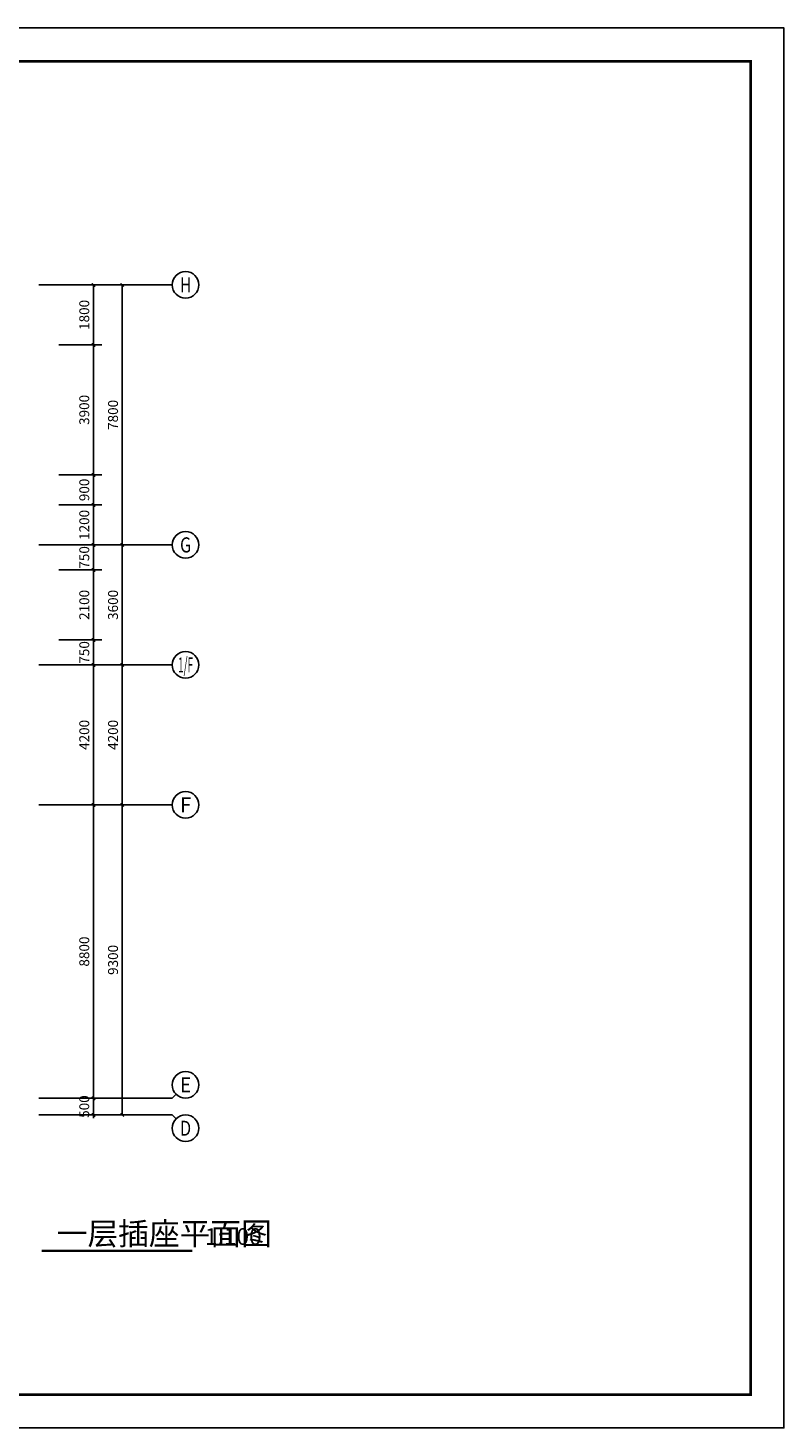
# Model space of a CAD drawing. Extents: x 212589 to 1237536, y 275567 to 575759.
# Drawn here: x 1007170 to 1029843, y 529456 to 571456 of the extents above; entities that cross this region are included whole.
import ezdxf
from ezdxf.enums import TextEntityAlignment as Align

# ---------------------------------------------------------------- set-up
doc = ezdxf.new("R2010")
doc.units = 0
doc.header["$LTSCALE"] = 1000
doc.header["$MEASUREMENT"] = 0
for name, color, linetype in [('AXIS', 3, 'Continuous'), ('AXIS_TEXT', 7, 'Continuous'), ('DIM_SYMB', 3, 'Continuous'), ('K', 130, 'Continuous'), ('PUB_DIM', 3, 'Continuous'), ('PUB_TEXT', 7, 'Continuous')]:
    doc.layers.add(name, color=color, linetype=linetype)
doc.styles.add('_TCH_AXIS', font='COMPLEX', dxfattribs={"bigfont": 'GBCBIG'})
doc.styles.add('_TCH_DIM', font='SIMPLEX', dxfattribs={"bigfont": 'GBCBIG'})
doc.styles.add('_TCH_DIM_T3', font='SIMPLEX', dxfattribs={"width": 0.705882, "bigfont": 'GBCBIG'})
doc.styles.add('COMPLEX', font='COMPLEX')
doc.styles.get("Standard").update_dxf_attribs({"font": 'gbenor.shx', "bigfont": 'gbcbig.shx'})
doc.dimstyles.new('_TCH_ARCH&&100', dxfattribs={"dimtxt": 297.5, "dimasz": 100, "dimexe": 250, "dimexo": 300, "dimgap": 126.25, "dimtad": 1, "dimdec": 0, "dimzin": 0, "dimdsep": 46, "dimtxsty": '_TCH_DIM_T3', "dimblk": 'ARCHTICK', "dimcen": 0.09, "dimclrt": 7, "dimazin": 2, "dimtfac": 1, "dimtdec": 0, "dimtix": 1, "dimtmove": 2, "dimatfit": 3, "dimldrblk": 'ARCHTICK', "dimfxl": 100, "dimtolj": 1, "dimtzin": 0, "dimarcsym": 0})

# ---------------------------------------------------------------- blocks, each defined once
blk = doc.blocks.new('_ArchTick')
at = {"color": 0, "linetype": 'ByBlock', "const_width": 0.4}
blk.add_lwpolyline([(-0.5, -0.5), (0.5, 0.5)], dxfattribs=at)
blk = doc.blocks.new('*D1420')
at = {"layer": 'Defpoints', "color": 0, "transparency": 16777216}
for p in [(1007795, 563749), (1009132, 563749), (1007795, 561949)]:
    blk.add_point(p, dxfattribs=at)
at = {"layer": 'PUB_DIM', "color": 0, "lineweight": -2, "transparency": 16777216}
for p, q in [((1008095, 563749), (1009382, 563749)), ((1009132, 561949), (1009132, 563749)), ((1008095, 561949), (1009382, 561949))]:
    blk.add_line(p, q, dxfattribs=at)
at = {"layer": 'PUB_DIM', "color": 0, "lineweight": -2, "transparency": 16777216, "xscale": 100, "yscale": 100, "zscale": 100}
for p, rotation in [((1009132, 563749), 90), ((1009132, 561949), 270)]:
    blk.add_blockref('_ArchTick', p, dxfattribs=dict(at, rotation=rotation))
at = {"layer": 'PUB_DIM', "color": 7, "transparency": 16777216, "insert": (1008857, 562849), "char_height": 297.5, "attachment_point": 5, "rotation": 90, "style": '_TCH_DIM_T3'}
blk.add_mtext('\\A1;1800', dxfattribs=at)
blk = doc.blocks.new('*D1421')
at = {"layer": 'Defpoints', "color": 0, "transparency": 16777216}
for p in [(1007795, 561949), (1009132, 561949), (1007795, 558049)]:
    blk.add_point(p, dxfattribs=at)
at = {"layer": 'PUB_DIM', "color": 0, "lineweight": -2, "transparency": 16777216}
for p, q in [((1008095, 561949), (1009382, 561949)), ((1009132, 558049), (1009132, 561949)), ((1008095, 558049), (1009382, 558049))]:
    blk.add_line(p, q, dxfattribs=at)
at = {"layer": 'PUB_DIM', "color": 0, "lineweight": -2, "transparency": 16777216, "xscale": 100, "yscale": 100, "zscale": 100}
for p, rotation in [((1009132, 561949), 90), ((1009132, 558049), 270)]:
    blk.add_blockref('_ArchTick', p, dxfattribs=dict(at, rotation=rotation))
at = {"layer": 'PUB_DIM', "color": 7, "transparency": 16777216, "insert": (1008857, 559999), "char_height": 297.5, "attachment_point": 5, "rotation": 90, "style": '_TCH_DIM_T3'}
blk.add_mtext('\\A1;3900', dxfattribs=at)
blk = doc.blocks.new('*D1422')
at = {"layer": 'Defpoints', "color": 0, "transparency": 16777216}
for p in [(1007795, 558049), (1009132, 558049), (1007795, 557149)]:
    blk.add_point(p, dxfattribs=at)
at = {"layer": 'PUB_DIM', "color": 0, "lineweight": -2, "transparency": 16777216}
for p, q in [((1008095, 558049), (1009382, 558049)), ((1009132, 557149), (1009132, 558049)), ((1008095, 557149), (1009382, 557149))]:
    blk.add_line(p, q, dxfattribs=at)
at = {"layer": 'PUB_DIM', "color": 0, "lineweight": -2, "transparency": 16777216, "xscale": 100, "yscale": 100, "zscale": 100}
for p, rotation in [((1009132, 558049), 90), ((1009132, 557149), 270)]:
    blk.add_blockref('_ArchTick', p, dxfattribs=dict(at, rotation=rotation))
at = {"layer": 'PUB_DIM', "color": 7, "transparency": 16777216, "insert": (1008857, 557599), "char_height": 297.5, "attachment_point": 5, "rotation": 90, "style": '_TCH_DIM_T3'}
blk.add_mtext('\\A1;900', dxfattribs=at)
blk = doc.blocks.new('*D1423')
at = {"layer": 'Defpoints', "color": 0, "transparency": 16777216}
for p in [(1007795, 557149), (1009132, 557149), (1007795, 555949)]:
    blk.add_point(p, dxfattribs=at)
at = {"layer": 'PUB_DIM', "color": 0, "lineweight": -2, "transparency": 16777216}
for p, q in [((1008095, 557149), (1009382, 557149)), ((1009132, 555949), (1009132, 557149)), ((1008095, 555949), (1009382, 555949))]:
    blk.add_line(p, q, dxfattribs=at)
at = {"layer": 'PUB_DIM', "color": 0, "lineweight": -2, "transparency": 16777216, "xscale": 100, "yscale": 100, "zscale": 100}
for p, rotation in [((1009132, 557149), 90), ((1009132, 555949), 270)]:
    blk.add_blockref('_ArchTick', p, dxfattribs=dict(at, rotation=rotation))
at = {"layer": 'PUB_DIM', "color": 7, "transparency": 16777216, "insert": (1008857, 556549), "char_height": 297.5, "attachment_point": 5, "rotation": 90, "style": '_TCH_DIM_T3'}
blk.add_mtext('\\A1;1200', dxfattribs=at)
blk = doc.blocks.new('*D1424')
at = {"layer": 'Defpoints', "color": 0, "transparency": 16777216}
for p in [(1007795, 555949), (1009132, 555949), (1007795, 555199)]:
    blk.add_point(p, dxfattribs=at)
at = {"layer": 'PUB_DIM', "color": 0, "lineweight": -2, "transparency": 16777216}
for p, q in [((1008095, 555949), (1009382, 555949)), ((1009132, 555949), (1009132, 556049)), ((1009132, 555199), (1009132, 555949)), ((1008095, 555199), (1009382, 555199)), ((1009132, 555199), (1009132, 555099))]:
    blk.add_line(p, q, dxfattribs=at)
at = {"layer": 'PUB_DIM', "color": 0, "lineweight": -2, "transparency": 16777216, "xscale": 100, "yscale": 100, "zscale": 100}
for p, rotation in [((1009132, 555949), 270), ((1009132, 555199), 90)]:
    blk.add_blockref('_ArchTick', p, dxfattribs=dict(at, rotation=rotation))
at = {"layer": 'PUB_DIM', "color": 7, "transparency": 16777216, "insert": (1008857, 555574), "char_height": 297.5, "attachment_point": 5, "rotation": 90, "style": '_TCH_DIM_T3'}
blk.add_mtext('\\A1;750', dxfattribs=at)
blk = doc.blocks.new('*D1425')
at = {"layer": 'Defpoints', "color": 0, "transparency": 16777216}
for p in [(1007795, 555199), (1009132, 555199), (1007795, 553099)]:
    blk.add_point(p, dxfattribs=at)
at = {"layer": 'PUB_DIM', "color": 0, "lineweight": -2, "transparency": 16777216}
for p, q in [((1008095, 555199), (1009382, 555199)), ((1009132, 553099), (1009132, 555199)), ((1008095, 553099), (1009382, 553099))]:
    blk.add_line(p, q, dxfattribs=at)
at = {"layer": 'PUB_DIM', "color": 0, "lineweight": -2, "transparency": 16777216, "xscale": 100, "yscale": 100, "zscale": 100}
for p, rotation in [((1009132, 555199), 90), ((1009132, 553099), 270)]:
    blk.add_blockref('_ArchTick', p, dxfattribs=dict(at, rotation=rotation))
at = {"layer": 'PUB_DIM', "color": 7, "transparency": 16777216, "insert": (1008857, 554149), "char_height": 297.5, "attachment_point": 5, "rotation": 90, "style": '_TCH_DIM_T3'}
blk.add_mtext('\\A1;2100', dxfattribs=at)
blk = doc.blocks.new('*D1426')
at = {"layer": 'Defpoints', "color": 0, "transparency": 16777216}
for p in [(1007795, 553099), (1009132, 553099), (1007795, 552349)]:
    blk.add_point(p, dxfattribs=at)
at = {"layer": 'PUB_DIM', "color": 0, "lineweight": -2, "transparency": 16777216}
for p, q in [((1009132, 553099), (1009132, 553199)), ((1008095, 553099), (1009382, 553099)), ((1009132, 552349), (1009132, 553099)), ((1008095, 552349), (1009382, 552349)), ((1009132, 552349), (1009132, 552249))]:
    blk.add_line(p, q, dxfattribs=at)
at = {"layer": 'PUB_DIM', "color": 0, "lineweight": -2, "transparency": 16777216, "xscale": 100, "yscale": 100, "zscale": 100}
for p, rotation in [((1009132, 553099), 270), ((1009132, 552349), 90)]:
    blk.add_blockref('_ArchTick', p, dxfattribs=dict(at, rotation=rotation))
at = {"layer": 'PUB_DIM', "color": 7, "transparency": 16777216, "insert": (1008857, 552724), "char_height": 297.5, "attachment_point": 5, "rotation": 90, "style": '_TCH_DIM_T3'}
blk.add_mtext('\\A1;750', dxfattribs=at)
blk = doc.blocks.new('*D1427')
at = {"layer": 'Defpoints', "color": 0, "transparency": 16777216}
for p in [(1007795, 552349), (1009132, 552349), (1007795, 548149)]:
    blk.add_point(p, dxfattribs=at)
at = {"layer": 'PUB_DIM', "color": 0, "lineweight": -2, "transparency": 16777216}
for p, q in [((1008095, 552349), (1009382, 552349)), ((1009132, 548149), (1009132, 552349)), ((1008095, 548149), (1009382, 548149))]:
    blk.add_line(p, q, dxfattribs=at)
at = {"layer": 'PUB_DIM', "color": 0, "lineweight": -2, "transparency": 16777216, "xscale": 100, "yscale": 100, "zscale": 100}
for p, rotation in [((1009132, 552349), 90), ((1009132, 548149), 270)]:
    blk.add_blockref('_ArchTick', p, dxfattribs=dict(at, rotation=rotation))
at = {"layer": 'PUB_DIM', "color": 7, "transparency": 16777216, "insert": (1008857, 550249), "char_height": 297.5, "attachment_point": 5, "rotation": 90, "style": '_TCH_DIM_T3'}
blk.add_mtext('\\A1;4200', dxfattribs=at)
blk = doc.blocks.new('*D1428')
at = {"layer": 'Defpoints', "color": 0, "transparency": 16777216}
for p in [(1007795, 548149), (1009132, 548149), (1007795, 539349)]:
    blk.add_point(p, dxfattribs=at)
at = {"layer": 'PUB_DIM', "color": 0, "lineweight": -2, "transparency": 16777216}
for p, q in [((1008095, 548149), (1009382, 548149)), ((1009132, 539349), (1009132, 548149)), ((1008095, 539349), (1009382, 539349))]:
    blk.add_line(p, q, dxfattribs=at)
at = {"layer": 'PUB_DIM', "color": 0, "lineweight": -2, "transparency": 16777216, "xscale": 100, "yscale": 100, "zscale": 100}
for p, rotation in [((1009132, 548149), 90), ((1009132, 539349), 270)]:
    blk.add_blockref('_ArchTick', p, dxfattribs=dict(at, rotation=rotation))
at = {"layer": 'PUB_DIM', "color": 7, "transparency": 16777216, "insert": (1008857, 543749), "char_height": 297.5, "attachment_point": 5, "rotation": 90, "style": '_TCH_DIM_T3'}
blk.add_mtext('\\A1;8800', dxfattribs=at)
blk = doc.blocks.new('*D1429')
at = {"layer": 'Defpoints', "color": 0, "transparency": 16777216}
for p in [(1007795, 539349), (1009132, 539349), (1007795, 538849)]:
    blk.add_point(p, dxfattribs=at)
at = {"layer": 'PUB_DIM', "color": 0, "lineweight": -2, "transparency": 16777216}
for p, q in [((1008095, 539349), (1009382, 539349)), ((1009132, 539349), (1009132, 539449)), ((1009132, 538849), (1009132, 539349)), ((1008095, 538849), (1009382, 538849)), ((1009132, 538849), (1009132, 538749))]:
    blk.add_line(p, q, dxfattribs=at)
at = {"layer": 'PUB_DIM', "color": 0, "lineweight": -2, "transparency": 16777216, "xscale": 100, "yscale": 100, "zscale": 100}
for p, rotation in [((1009132, 539349), 270), ((1009132, 538849), 90)]:
    blk.add_blockref('_ArchTick', p, dxfattribs=dict(at, rotation=rotation))
at = {"layer": 'PUB_DIM', "color": 7, "transparency": 16777216, "insert": (1008857, 539099), "char_height": 297.5, "attachment_point": 5, "rotation": 90, "style": '_TCH_DIM_T3'}
blk.add_mtext('\\A1;500', dxfattribs=at)
blk = doc.blocks.new('*D1457')
at = {"layer": 'AXIS', "color": 0, "lineweight": -2, "transparency": 16777216}
for p, q in [((1007815, 548149), (1010245, 548149)), ((1009995, 538849), (1009995, 548149)), ((1007815, 538849), (1010245, 538849))]:
    blk.add_line(p, q, dxfattribs=at)
at = {"layer": 'Defpoints', "color": 0, "transparency": 16777216}
for p in [(1007515, 548149), (1009995, 548149), (1007515, 538849)]:
    blk.add_point(p, dxfattribs=at)
at = {"layer": 'AXIS', "color": 0, "lineweight": -2, "transparency": 16777216, "xscale": 100, "yscale": 100, "zscale": 100}
for p, rotation in [((1009995, 548149), 90), ((1009995, 538849), 270)]:
    blk.add_blockref('_ArchTick', p, dxfattribs=dict(at, rotation=rotation))
at = {"layer": 'AXIS', "color": 7, "transparency": 16777216, "insert": (1009720, 543499), "char_height": 297.5, "attachment_point": 5, "rotation": 90, "style": '_TCH_DIM_T3'}
blk.add_mtext('\\A1;9300', dxfattribs=at)
blk = doc.blocks.new('*D1458')
at = {"layer": 'AXIS', "color": 0, "lineweight": -2, "transparency": 16777216}
for p, q in [((1007815, 552349), (1010245, 552349)), ((1009995, 548149), (1009995, 552349)), ((1007815, 548149), (1010245, 548149))]:
    blk.add_line(p, q, dxfattribs=at)
at = {"layer": 'Defpoints', "color": 0, "transparency": 16777216}
for p in [(1007515, 552349), (1009995, 552349), (1007515, 548149)]:
    blk.add_point(p, dxfattribs=at)
at = {"layer": 'AXIS', "color": 0, "lineweight": -2, "transparency": 16777216, "xscale": 100, "yscale": 100, "zscale": 100}
for p, rotation in [((1009995, 552349), 90), ((1009995, 548149), 270)]:
    blk.add_blockref('_ArchTick', p, dxfattribs=dict(at, rotation=rotation))
at = {"layer": 'AXIS', "color": 7, "transparency": 16777216, "insert": (1009720, 550249), "char_height": 297.5, "attachment_point": 5, "rotation": 90, "style": '_TCH_DIM_T3'}
blk.add_mtext('\\A1;4200', dxfattribs=at)
blk = doc.blocks.new('*D1459')
at = {"layer": 'AXIS', "color": 0, "lineweight": -2, "transparency": 16777216}
for p, q in [((1007815, 555949), (1010245, 555949)), ((1009995, 552349), (1009995, 555949)), ((1007815, 552349), (1010245, 552349))]:
    blk.add_line(p, q, dxfattribs=at)
at = {"layer": 'Defpoints', "color": 0, "transparency": 16777216}
for p in [(1007515, 555949), (1009995, 555949), (1007515, 552349)]:
    blk.add_point(p, dxfattribs=at)
at = {"layer": 'AXIS', "color": 0, "lineweight": -2, "transparency": 16777216, "xscale": 100, "yscale": 100, "zscale": 100}
for p, rotation in [((1009995, 555949), 90), ((1009995, 552349), 270)]:
    blk.add_blockref('_ArchTick', p, dxfattribs=dict(at, rotation=rotation))
at = {"layer": 'AXIS', "color": 7, "transparency": 16777216, "insert": (1009720, 554149), "char_height": 297.5, "attachment_point": 5, "rotation": 90, "style": '_TCH_DIM_T3'}
blk.add_mtext('\\A1;3600', dxfattribs=at)
blk = doc.blocks.new('*D1460')
at = {"layer": 'AXIS', "color": 0, "lineweight": -2, "transparency": 16777216}
for p, q in [((1007815, 563749), (1010245, 563749)), ((1009995, 555949), (1009995, 563749)), ((1007815, 555949), (1010245, 555949))]:
    blk.add_line(p, q, dxfattribs=at)
at = {"layer": 'Defpoints', "color": 0, "transparency": 16777216}
for p in [(1007515, 563749), (1009995, 563749), (1007515, 555949)]:
    blk.add_point(p, dxfattribs=at)
at = {"layer": 'AXIS', "color": 0, "lineweight": -2, "transparency": 16777216, "xscale": 100, "yscale": 100, "zscale": 100}
for p, rotation in [((1009995, 563749), 90), ((1009995, 555949), 270)]:
    blk.add_blockref('_ArchTick', p, dxfattribs=dict(at, rotation=rotation))
at = {"layer": 'AXIS', "color": 7, "transparency": 16777216, "insert": (1009720, 559849), "char_height": 297.5, "attachment_point": 5, "rotation": 90, "style": '_TCH_DIM_T3'}
blk.add_mtext('\\A1;7800', dxfattribs=at)
blk = doc.blocks.new('_AXISO')
blk.add_circle((0, 0), 0.5)
at = {"layer": 'AXIS_TEXT', "style": 'COMPLEX', "width": 1.041667}
blk.add_attdef('A', text='', height=0.56, dxfattribs=at).set_placement((-0.25, -0.28), (0.25, -0.28), align=Align.FIT)

msp = doc.modelspace()

# ---------------------------------------------------------------- linework, layer by layer
at = {"layer": 'AXIS'}
for p, q in [((1007494.7, 563749.2), (1011494.7, 563749.2)), ((1007494.7, 555949.2), (1011494.7, 555949.2)), ((1007494.7, 552349.2), (1011494.7, 552349.2)), ((1007494.7, 548149.2), (1011494.7, 548149.2)), ((1007494.7, 539349.2), (1011494.7, 539349.2)), ((1011611.8, 539466.4), (1011494.7, 539349.2)), ((1007494.7, 538849.2), (1011494.7, 538849.2)), ((1011611.8, 538732.1), (1011494.7, 538849.2))]:
    msp.add_line(p, q, dxfattribs=at)
at = {"layer": 'DIM_SYMB', "lineweight": 0, "const_width": 70}
msp.add_lwpolyline([(1007580.1, 534773), (1012095.4, 534773)], dxfattribs=at)
at = {"layer": 'K'}
msp.add_lwpolyline([(970442.7, 529456.1), (1029842.7, 529456.1), (1029842.7, 571456.1), (970442.7, 571456.1)], close=True, dxfattribs=at)
at = {"layer": 'K', "const_width": 75}
msp.add_lwpolyline([(972942.7, 530456.1), (1028842.7, 530456.1), (1028842.7, 570456.1), (972942.7, 570456.1)], close=True, dxfattribs=at)

# ---------------------------------------------------------------- block references
at = {"layer": 'AXIS'}
ref = msp.add_blockref('_AXISO', (1011894.7, 563749.2), dxfattribs=dict(at, xscale=800, yscale=800, zscale=800))
ref.add_attrib('A', 'H', dxfattribs={"layer": 'AXIS_TEXT', "height": 448.3, "style": '_TCH_AXIS', "width": 0.785965}).set_placement((1011726.9, 563525.1), (1012062.5, 563525.1), align=Align.FIT)
ref = msp.add_blockref('_AXISO', (1011894.7, 555949.2), dxfattribs=dict(at, xscale=800, yscale=800, zscale=800))
ref.add_attrib('A', 'G', dxfattribs={"layer": 'AXIS_TEXT', "height": 452, "style": '_TCH_AXIS', "width": 0.853333}).set_placement((1011729.4, 555723.2), (1012060, 555723.2), align=Align.FIT)
ref = msp.add_blockref('_AXISO', (1011894.7, 552349.2), dxfattribs=dict(at, xscale=800, yscale=800, zscale=800))
ref.add_attrib('A', '1/F', dxfattribs={"layer": 'AXIS_TEXT', "height": 452.55, "style": '_TCH_AXIS', "width": 0.396226}).set_placement((1011668.4, 552123), (1012121, 552123), align=Align.FIT)
ref = msp.add_blockref('_AXISO', (1011894.7, 548149.2), dxfattribs=dict(at, xscale=800, yscale=800, zscale=800))
ref.add_attrib('A', 'F', dxfattribs={"layer": 'AXIS_TEXT', "height": 448.3, "style": '_TCH_AXIS', "width": 0.982456}).set_placement((1011726.9, 547925.1), (1012062.5, 547925.1), align=Align.FIT)
ref = msp.add_blockref('_AXISO', (1011894.7, 539749.2), dxfattribs=dict(at, xscale=800, yscale=800, zscale=800))
ref.add_attrib('A', 'E', dxfattribs={"layer": 'AXIS_TEXT', "height": 448.3, "style": '_TCH_AXIS', "width": 0.982456}).set_placement((1011726.9, 539525.1), (1012062.5, 539525.1), align=Align.FIT)
ref = msp.add_blockref('_AXISO', (1011894.7, 538449.2), dxfattribs=dict(at, xscale=800, yscale=800, zscale=800))
ref.add_attrib('A', 'D', dxfattribs={"layer": 'AXIS_TEXT', "height": 448.3, "style": '_TCH_AXIS', "width": 0.924665}).set_placement((1011726.9, 538225.1), (1012062.5, 538225.1), align=Align.FIT)

# ---------------------------------------------------------------- texts
at = {"layer": 'PUB_TEXT', "style": '_TCH_DIM'}
msp.add_text('一层插座平面图', height=675.18, dxfattribs=at).set_placement((1008032.4, 534950.3))
at = {"layer": 'PUB_TEXT'}
msp.add_text('1:100', height=500, dxfattribs=at).set_placement((1012475, 534950.3))

# ---------------------------------------------------------------- dimensions: what is measured, and where the dimension line sits
at = {"layer": 'AXIS'}
for p1, p2, text, picture, middle in [((1007515.4, 555949.2), (1007515.4, 563749.2), '7800', '*D1460', (1009719.7, 559849.2)), ((1007515.4, 552349.2), (1007515.4, 555949.2), '3600', '*D1459', (1009719.7, 554149.2)), ((1007515.4, 548149.2), (1007515.4, 552349.2), '4200', '*D1458', (1009719.7, 550249.2)), ((1007515.4, 538849.2), (1007515.4, 548149.2), '9300', '*D1457', (1009719.7, 543499.2))]:
    dim = msp.add_aligned_dim(p1=p1, p2=p2, distance=-2479.3, text=text, dimstyle='_TCH_ARCH&&100', dxfattribs=at)
    dim.commit()
    dim.dimension.update_dxf_attribs({"geometry": picture, "text_midpoint": middle})
at = {"layer": 'PUB_DIM'}
for p1, p2, text, picture, middle in [((1007794.7, 561949.2), (1007794.7, 563749.2), '1800', '*D1420', (1008856.7, 562849.2)), ((1007794.7, 558049.2), (1007794.7, 561949.2), '3900', '*D1421', (1008856.7, 559999.2)), ((1007794.7, 557149.2), (1007794.7, 558049.2), '900', '*D1422', (1008856.7, 557599.2)), ((1007794.7, 555949.2), (1007794.7, 557149.2), '1200', '*D1423', (1008856.7, 556549.2)), ((1007794.7, 555199.2), (1007794.7, 555949.2), '750', '*D1424', (1008856.7, 555574.2)), ((1007794.7, 553099.2), (1007794.7, 555199.2), '2100', '*D1425', (1008856.7, 554149.2)), ((1007794.7, 552349.2), (1007794.7, 553099.2), '750', '*D1426', (1008856.7, 552724.2)), ((1007794.7, 548149.2), (1007794.7, 552349.2), '4200', '*D1427', (1008856.7, 550249.2)), ((1007794.7, 539349.2), (1007794.7, 548149.2), '8800', '*D1428', (1008856.7, 543749.2)), ((1007794.7, 538849.2), (1007794.7, 539349.2), '500', '*D1429', (1008856.7, 539099.2))]:
    dim = msp.add_aligned_dim(p1=p1, p2=p2, distance=-1337, text=text, dimstyle='_TCH_ARCH&&100', dxfattribs=at)
    dim.commit()
    dim.dimension.update_dxf_attribs({"geometry": picture, "text_midpoint": middle})

doc.saveas('drawing.dxf')
